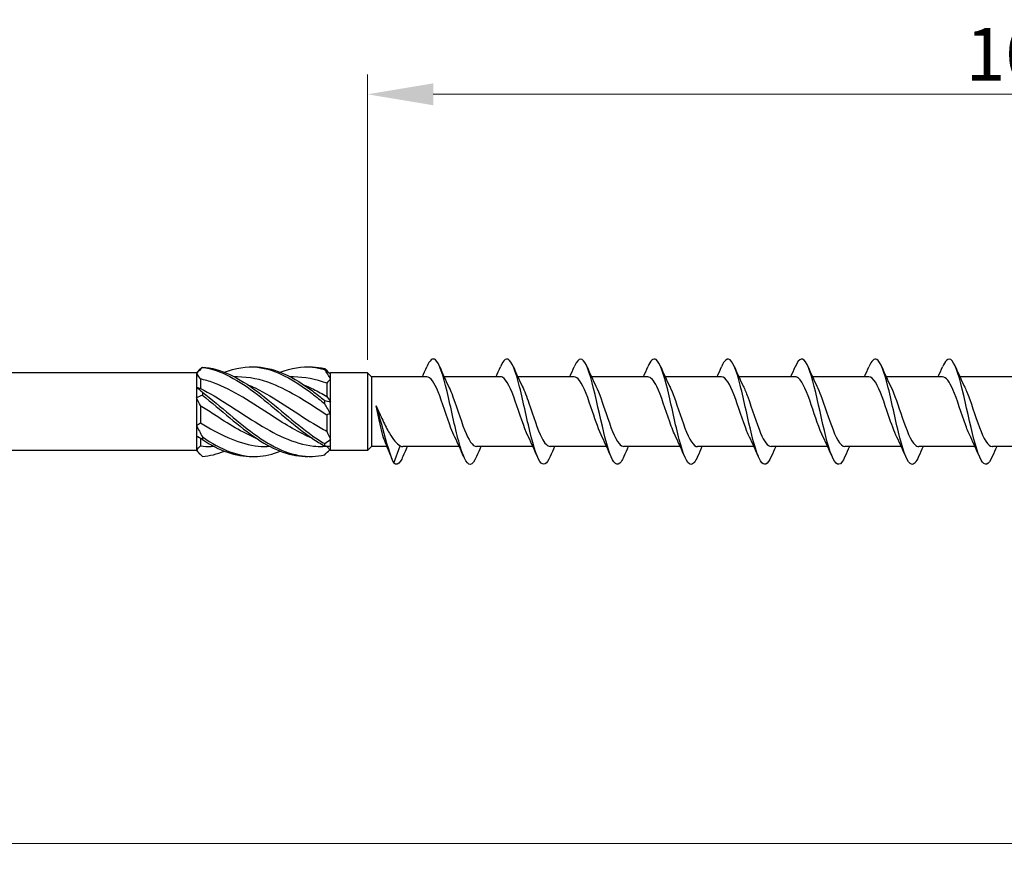
# Model space of a CAD drawing. Units: millimetres. Extents: x 1685 to 2557, y 1222 to 1643.
# Drawn here: x 2054 to 2128, y 1466 to 1530 of the extents above; entities that cross this region are included whole.
import ezdxf

# ---------------------------------------------------------------- set-up
doc = ezdxf.new("R2010")
doc.units = ezdxf.units.MM
doc.layers.add('Dimensions', color=1, linetype='Continuous', lineweight=20)
doc.layers.add('Part', color=7, linetype='Continuous', lineweight=25)
doc.styles.add('EU_style', font='arial.ttf')
doc.dimstyles.new('Dim_2D', dxfattribs={"dimtxt": 4, "dimasz": 5, "dimexe": 1.5, "dimexo": 1, "dimgap": 1, "dimtad": 1, "dimdec": 1, "dimdsep": 46, "dimtxsty": 'EU_style', "dimcen": 2.5, "dimclrd": 256, "dimclre": 256, "dimclrt": 256, "dimadec": 0, "dimazin": 0, "dimtfac": 1, "dimtdec": 1, "dimtmove": 0, "dimatfit": 3, "dimfxl": 0, "dimtolj": 1, "dimtzin": 0, "dimlwd": -1, "dimlwe": -1, "dimarcsym": 0})

# ---------------------------------------------------------------- blocks, each defined once
blk = doc.blocks.new('*D6')
at = {"layer": 'Defpoints', "color": 0}
for p in [(2180.001, 1500), (1820.001, 1492.5), (2180.001, 1467.198)]:
    blk.add_point(p, dxfattribs=at)
at = {"layer": 'Dimensions'}
for p, q in [((2180.001, 1499), (2180.001, 1465.698)), ((1820.001, 1491.5), (1820.001, 1465.698)), ((1825.001, 1467.198), (2175.001, 1467.198))]:
    blk.add_line(p, q, dxfattribs=at)
for points in [[(1825.001, 1468.032), (1825.001, 1466.365), (1820.001, 1467.198)], [(2175.001, 1468.032), (2175.001, 1466.365), (2180.001, 1467.198)]]:
    blk.add_solid(points, dxfattribs=at)
at = {"layer": 'Dimensions', "insert": (2000.001, 1470.242), "char_height": 4, "attachment_point": 5, "style": 'EU_style'}
blk.add_mtext('\\A1;360', dxfattribs=at)
blk = doc.blocks.new('*D7')
at = {"layer": 'Defpoints', "color": 0}
for p in [(2080.001, 1524.107), (2080.001, 1502.95), (2180.001, 1500)]:
    blk.add_point(p, dxfattribs=at)
at = {"layer": 'Dimensions'}
for p, q in [((2080.001, 1503.95), (2080.001, 1525.607)), ((2180.001, 1501), (2180.001, 1525.607)), ((2175.001, 1524.107), (2085.001, 1524.107))]:
    blk.add_line(p, q, dxfattribs=at)
for points in [[(2085.001, 1524.94), (2085.001, 1523.273), (2080.001, 1524.107)], [(2175.001, 1524.94), (2175.001, 1523.273), (2180.001, 1524.107)]]:
    blk.add_solid(points, dxfattribs=at)
at = {"layer": 'Dimensions', "insert": (2130.001, 1527.149), "char_height": 4, "attachment_point": 5, "style": 'EU_style'}
blk.add_mtext('\\A1;100', dxfattribs=at)

msp = doc.modelspace()

# ---------------------------------------------------------------- linework, layer by layer
at = {"layer": 'Part'}
for p, q in [((2067.001, 1502.95), (1827.501, 1502.95)), ((2067.001, 1502.95), (2067.298, 1503.248)), ((2067.001, 1502.95), (2067.001, 1502.913)), ((2067.001, 1502.913), (2067.001, 1501.86)), ((2070.134, 1502.65), (2069.901, 1502.65)), ((2074.384, 1502.65), (2074.151, 1502.65)), ((2077.149, 1502.898), (2077.201, 1502.95)), ((2080.001, 1502.95), (2077.201, 1502.95)), ((2077.201, 1502.851), (2077.201, 1502.95)), ((2077.201, 1502.472), (2077.201, 1502.851)), ((2080.001, 1502.95), (2080.001, 1497.05)), ((2080.301, 1502.65), (2080.001, 1502.95)), ((2080.301, 1502.65), (2080.301, 1497.35)), ((2084.509, 1502.65), (2080.301, 1502.65)), ((2090.109, 1502.65), (2085.824, 1502.65)), ((2095.709, 1502.65), (2091.424, 1502.65)), ((2101.309, 1502.65), (2097.024, 1502.65)), ((2106.909, 1502.65), (2102.624, 1502.65)), ((2112.509, 1502.65), (2108.224, 1502.65)), ((2118.109, 1502.65), (2113.824, 1502.65)), ((2123.709, 1502.65), (2119.424, 1502.65)), ((2129.309, 1502.65), (2125.024, 1502.65)), ((2067.001, 1501.86), (2067.001, 1501.053)), ((2067.301, 1502.49), (2067.301, 1501.757)), ((2076.901, 1502.157), (2076.901, 1501.162)), ((2077.201, 1500.768), (2077.201, 1502.472)), ((2067.001, 1501.053), (2067.001, 1498.947)), ((2067.301, 1500.46), (2067.301, 1499.16)), ((2077.201, 1499.841), (2077.201, 1500.768)), ((2076.901, 1499.745), (2076.901, 1498.518)), ((2077.201, 1497.917), (2077.201, 1499.841)), ((2067.001, 1498.947), (2067.001, 1498.14)), ((2067.001, 1498.14), (2067.001, 1497.087)), ((2067.301, 1497.97), (2067.301, 1497.403)), ((2076.901, 1497.373), (2076.901, 1497.35)), ((2077.201, 1497.369), (2077.201, 1497.917)), ((2077.201, 1497.05), (2077.201, 1497.369)), ((2082.001, 1496.1), (2082.492, 1497.416)), ((2067.001, 1497.05), (1827.501, 1497.05)), ((2067.001, 1497.087), (2067.001, 1497.05)), ((2067.001, 1497.05), (2067.298, 1496.752)), ((2068.35, 1497.35), (2068.117, 1497.35)), ((2072.6, 1497.35), (2072.367, 1497.35)), ((2076.901, 1497.35), (2076.617, 1497.35)), ((2076.901, 1497.35), (2077.201, 1497.05)), ((2080.001, 1497.05), (2077.201, 1497.05)), ((2080.301, 1497.35), (2080.001, 1497.05)), ((2081.487, 1497.35), (2080.301, 1497.35)), ((2086.977, 1497.35), (2082.692, 1497.35)), ((2092.577, 1497.35), (2088.292, 1497.35)), ((2098.177, 1497.35), (2093.892, 1497.35)), ((2103.777, 1497.35), (2099.492, 1497.35)), ((2109.377, 1497.35), (2105.092, 1497.35)), ((2114.977, 1497.35), (2110.692, 1497.35)), ((2120.577, 1497.35), (2116.292, 1497.35)), ((2126.177, 1497.35), (2121.892, 1497.35)), ((2131.777, 1497.35), (2127.492, 1497.35))]:
    msp.add_line(p, q, dxfattribs=at)
for points, knots in [([(2088.29, 1496.597), (2088.132, 1496.226), (2087.973, 1496.012), (2087.814, 1496), (2087.52, 1495.98), (2087.226, 1496.662), (2086.932, 1497.754), (2086.638, 1498.846), (2086.344, 1500.316), (2086.049, 1501.535), (2085.755, 1502.754), (2085.461, 1503.685), (2085.167, 1503.93), (2084.948, 1504.113), (2084.73, 1503.912), (2084.511, 1503.406)], [90.556856, 90.556856, 90.556856, 90.556856, 91.090678, 91.090678, 91.090678, 92.080794, 92.080794, 92.080794, 93.07091, 93.07091, 93.07091, 94.061026, 94.061026, 94.061026, 94.79711, 94.79711, 94.79711, 94.79711]), ([(2093.89, 1496.59), (2093.63, 1495.987), (2093.369, 1495.837), (2093.109, 1496.212), (2092.815, 1496.636), (2092.521, 1497.718), (2092.227, 1498.996), (2091.933, 1500.274), (2091.638, 1501.708), (2091.344, 1502.687), (2091.05, 1503.665), (2090.756, 1504.156), (2090.462, 1503.952), (2090.345, 1503.87), (2090.228, 1503.68), (2090.111, 1503.404)], [84.273671, 84.273671, 84.273671, 84.273671, 85.149981, 85.149981, 85.149981, 86.140098, 86.140098, 86.140098, 87.130214, 87.130214, 87.130214, 88.12033, 88.12033, 88.12033, 88.513925, 88.513925, 88.513925, 88.513925]), ([(2099.49, 1496.592), (2099.422, 1496.431), (2099.354, 1496.3), (2099.286, 1496.204), (2098.992, 1495.788), (2098.698, 1496.044), (2098.404, 1496.863), (2098.11, 1497.683), (2097.816, 1499.04), (2097.521, 1500.355), (2097.227, 1501.67), (2096.933, 1502.902), (2096.639, 1503.526), (2096.345, 1504.149), (2096.051, 1504.145), (2095.757, 1503.514), (2095.741, 1503.481), (2095.726, 1503.447), (2095.711, 1503.411)], [77.990486, 77.990486, 77.990486, 77.990486, 78.219169, 78.219169, 78.219169, 79.209285, 79.209285, 79.209285, 80.199401, 80.199401, 80.199401, 81.189517, 81.189517, 81.189517, 82.179633, 82.179633, 82.179633, 82.23074, 82.23074, 82.23074, 82.23074]), ([(2110.69, 1496.589), (2110.419, 1495.959), (2110.147, 1495.828), (2109.876, 1496.263), (2109.582, 1496.733), (2109.288, 1497.852), (2108.993, 1499.141), (2108.699, 1500.431), (2108.405, 1501.851), (2108.111, 1502.795), (2107.817, 1503.74), (2107.523, 1504.179), (2107.228, 1503.926), (2107.123, 1503.835), (2107.017, 1503.655), (2106.911, 1503.405)], [65.424115, 65.424115, 65.424115, 65.424115, 66.337776, 66.337776, 66.337776, 67.327892, 67.327892, 67.327892, 68.318008, 68.318008, 68.318008, 69.308124, 69.308124, 69.308124, 69.664369, 69.664369, 69.664369, 69.664369]), ([(2116.29, 1496.593), (2116.211, 1496.406), (2116.132, 1496.259), (2116.053, 1496.159), (2115.759, 1495.79), (2115.465, 1496.101), (2115.171, 1496.958), (2114.876, 1497.816), (2114.582, 1499.194), (2114.288, 1500.503), (2113.994, 1501.813), (2113.7, 1503.014), (2113.406, 1503.594), (2113.112, 1504.173), (2112.817, 1504.114), (2112.523, 1503.44), (2112.519, 1503.431), (2112.515, 1503.421), (2112.511, 1503.411)], [59.14093, 59.14093, 59.14093, 59.14093, 59.406964, 59.406964, 59.406964, 60.39708, 60.39708, 60.39708, 61.387196, 61.387196, 61.387196, 62.377312, 62.377312, 62.377312, 63.367428, 63.367428, 63.367428, 63.381184, 63.381184, 63.381184, 63.381184]), ([(2127.49, 1496.589), (2127.208, 1495.93), (2126.925, 1495.823), (2126.643, 1496.318), (2126.348, 1496.835), (2126.054, 1497.989), (2125.76, 1499.288), (2125.466, 1500.587), (2125.172, 1501.991), (2124.878, 1502.9), (2124.584, 1503.809), (2124.289, 1504.196), (2123.995, 1503.894), (2123.9, 1503.797), (2123.806, 1503.63), (2123.711, 1503.406)], [46.574559, 46.574559, 46.574559, 46.574559, 47.525571, 47.525571, 47.525571, 48.515687, 48.515687, 48.515687, 49.505803, 49.505803, 49.505803, 50.495919, 50.495919, 50.495919, 50.814813, 50.814813, 50.814813, 50.814813]), ([(2067.453, 1503.393), (2067.451, 1503.388), (2067.451, 1503.384), (2067.451, 1503.374), (2067.451, 1503.37), (2067.453, 1503.365)], [-0.02500525, -0.02500525, -0.02500525, -0.02500525, -0.01269446, -0.01269446, 0, 0, 0, 0]), ([(2067.453, 1503.393), (2068.848, 1503.306), (2070.242, 1502.571), (2071.637, 1501.526), (2073.032, 1500.481), (2074.427, 1499.163), (2075.821, 1498.176), (2076.13, 1497.957), (2076.439, 1497.754), (2076.748, 1497.573)], [0.111446, 0.111446, 0.111446, 0.111446, 1.142444, 1.142444, 1.142444, 2.173443, 2.173443, 2.173443, 2.401828, 2.401828, 2.401828, 2.401828]), ([(2067.453, 1503.365), (2068.848, 1503.192), (2070.242, 1502.379), (2071.637, 1501.299), (2073.032, 1500.218), (2074.427, 1498.908), (2075.821, 1497.97), (2076.13, 1497.762), (2076.439, 1497.572), (2076.748, 1497.404)], [0.111446, 0.111446, 0.111446, 0.111446, 1.142444, 1.142444, 1.142444, 2.173443, 2.173443, 2.173443, 2.401828, 2.401828, 2.401828, 2.401828]), ([(2069.126, 1502.999), (2069.963, 1503.324), (2070.8, 1503.465), (2071.637, 1503.373), (2073.032, 1503.219), (2074.427, 1502.423), (2075.821, 1501.349), (2076.13, 1501.112), (2076.439, 1500.862), (2076.748, 1500.607)], [0.523599, 0.523599, 0.523599, 0.523599, 1.142444, 1.142444, 1.142444, 2.173443, 2.173443, 2.173443, 2.401828, 2.401828, 2.401828, 2.401828]), ([(2071.251, 1503.399), (2071.379, 1503.404), (2071.508, 1503.403), (2071.637, 1503.396), (2073.032, 1503.328), (2074.427, 1502.611), (2075.821, 1501.575), (2076.13, 1501.345), (2076.439, 1501.102), (2076.748, 1500.851)], [1.047198, 1.047198, 1.047198, 1.047198, 1.142444, 1.142444, 1.142444, 2.173443, 2.173443, 2.173443, 2.401828, 2.401828, 2.401828, 2.401828]), ([(2073.376, 1502.999), (2074.191, 1503.316), (2075.006, 1503.458), (2075.821, 1503.38), (2076.13, 1503.35), (2076.439, 1503.29), (2076.748, 1503.203)], [1.5707963, 1.5707963, 1.5707963, 1.5707963, 2.1734428, 2.1734428, 2.1734428, 2.4018284, 2.4018284, 2.4018284, 2.4018284]), ([(2075.501, 1503.399), (2075.608, 1503.403), (2075.714, 1503.403), (2075.821, 1503.399), (2076.13, 1503.388), (2076.439, 1503.348), (2076.748, 1503.278)], [2.0943951, 2.0943951, 2.0943951, 2.0943951, 2.1734428, 2.1734428, 2.1734428, 2.4018284, 2.4018284, 2.4018284, 2.4018284]), ([(2105.09, 1496.597), (2104.92, 1496.201), (2104.751, 1495.984), (2104.581, 1496.001), (2104.287, 1496.03), (2103.993, 1496.76), (2103.699, 1497.879), (2103.405, 1498.999), (2103.11, 1500.473), (2102.816, 1501.672), (2102.522, 1502.871), (2102.228, 1503.759), (2101.934, 1503.955), (2101.726, 1504.094), (2101.519, 1503.886), (2101.311, 1503.405)], [71.707301, 71.707301, 71.707301, 71.707301, 72.278473, 72.278473, 72.278473, 73.268589, 73.268589, 73.268589, 74.258705, 74.258705, 74.258705, 75.248821, 75.248821, 75.248821, 75.947554, 75.947554, 75.947554, 75.947554]), ([(2121.89, 1496.596), (2121.709, 1496.176), (2121.529, 1495.959), (2121.348, 1496.007), (2121.054, 1496.085), (2120.76, 1496.863), (2120.465, 1498.007), (2120.171, 1499.152), (2119.877, 1500.629), (2119.583, 1501.807), (2119.289, 1502.984), (2118.995, 1503.827), (2118.7, 1503.975), (2118.504, 1504.074), (2118.307, 1503.86), (2118.111, 1503.404)], [52.857745, 52.857745, 52.857745, 52.857745, 53.466267, 53.466267, 53.466267, 54.456383, 54.456383, 54.456383, 55.4465, 55.4465, 55.4465, 56.436616, 56.436616, 56.436616, 57.097998, 57.097998, 57.097998, 57.097998]), ([(2076.901, 1499.745), (2075.516, 1500.643), (2074.131, 1501.577), (2072.747, 1502.12), (2071.876, 1502.461), (2071.005, 1502.638), (2070.134, 1502.641)], [-2.439354, -2.439354, -2.439354, -2.439354, -1.415812, -1.415812, -1.415812, -0.772062, -0.772062, -0.772062, -0.772062]), ([(2076.748, 1503.203), (2076.75, 1503.215), (2076.751, 1503.228), (2076.751, 1503.253), (2076.75, 1503.266), (2076.748, 1503.278)], [-0.02500525, -0.02500525, -0.02500525, -0.02500525, -0.01269446, -0.01269446, 0, 0, 0, 0]), ([(2086.644, 1498.06), (2086.545, 1498.258), (2086.446, 1498.492), (2086.346, 1498.753), (2086.02, 1499.608), (2085.694, 1500.716), (2085.368, 1501.512), (2085.082, 1502.211), (2084.795, 1502.641), (2084.509, 1502.648)], [91.852133, 91.852133, 91.852133, 91.852133, 92.186839, 92.186839, 92.186839, 93.284301, 93.284301, 93.284301, 94.24778, 94.24778, 94.24778, 94.24778]), ([(2092.244, 1498.054), (2092.235, 1498.074), (2092.225, 1498.094), (2092.215, 1498.114), (2091.889, 1498.795), (2091.563, 1499.873), (2091.237, 1500.798), (2090.911, 1501.722), (2090.585, 1502.451), (2090.259, 1502.613), (2090.209, 1502.638), (2090.159, 1502.649), (2090.109, 1502.647)], [85.568947, 85.568947, 85.568947, 85.568947, 85.602064, 85.602064, 85.602064, 86.699527, 86.699527, 86.699527, 87.796989, 87.796989, 87.796989, 87.964594, 87.964594, 87.964594, 87.964594]), ([(2097.844, 1498.057), (2097.598, 1498.558), (2097.352, 1499.279), (2097.106, 1500.011), (2096.779, 1500.98), (2096.453, 1501.925), (2096.127, 1502.364), (2095.988, 1502.551), (2095.849, 1502.642), (2095.709, 1502.641)], [79.285762, 79.285762, 79.285762, 79.285762, 80.114753, 80.114753, 80.114753, 81.212215, 81.212215, 81.212215, 81.681409, 81.681409, 81.681409, 81.681409]), ([(2103.444, 1498.061), (2103.288, 1498.377), (2103.131, 1498.778), (2102.974, 1499.223), (2102.648, 1500.15), (2102.322, 1501.226), (2101.996, 1501.901), (2101.767, 1502.375), (2101.538, 1502.637), (2101.309, 1502.643)], [73.002577, 73.002577, 73.002577, 73.002577, 73.529978, 73.529978, 73.529978, 74.627441, 74.627441, 74.627441, 75.398224, 75.398224, 75.398224, 75.398224]), ([(2109.044, 1498.057), (2108.977, 1498.191), (2108.91, 1498.341), (2108.843, 1498.506), (2108.517, 1499.306), (2108.191, 1500.415), (2107.865, 1501.267), (2107.546, 1502.099), (2107.228, 1502.648), (2106.909, 1502.65)], [66.719391, 66.719391, 66.719391, 66.719391, 66.945204, 66.945204, 66.945204, 68.042667, 68.042667, 68.042667, 69.115038, 69.115038, 69.115038, 69.115038]), ([(2114.644, 1498.054), (2114.341, 1498.669), (2114.037, 1499.633), (2113.734, 1500.518), (2113.408, 1501.469), (2113.082, 1502.285), (2112.756, 1502.549), (2112.674, 1502.616), (2112.591, 1502.647), (2112.509, 1502.645)], [60.436206, 60.436206, 60.436206, 60.436206, 61.457892, 61.457892, 61.457892, 62.555355, 62.555355, 62.555355, 62.831853, 62.831853, 62.831853, 62.831853]), ([(2120.244, 1498.059), (2120.03, 1498.493), (2119.817, 1499.09), (2119.603, 1499.723), (2119.277, 1500.687), (2118.95, 1501.69), (2118.624, 1502.219), (2118.453, 1502.498), (2118.281, 1502.64), (2118.109, 1502.64)], [54.153021, 54.153021, 54.153021, 54.153021, 54.873118, 54.873118, 54.873118, 55.970581, 55.970581, 55.970581, 56.548668, 56.548668, 56.548668, 56.548668]), ([(2125.844, 1498.061), (2125.72, 1498.31), (2125.596, 1498.613), (2125.471, 1498.953), (2125.145, 1499.843), (2124.819, 1500.942), (2124.493, 1501.689), (2124.232, 1502.288), (2123.971, 1502.638), (2123.709, 1502.646)], [47.869836, 47.869836, 47.869836, 47.869836, 48.288344, 48.288344, 48.288344, 49.385806, 49.385806, 49.385806, 50.265482, 50.265482, 50.265482, 50.265482]), ([(2075.855, 1497.952), (2074.819, 1498.384), (2073.783, 1499.011), (2072.747, 1499.682), (2071.262, 1500.645), (2069.777, 1501.655), (2068.293, 1502.197), (2067.962, 1502.318), (2067.631, 1502.416), (2067.301, 1502.49)], [-2.181662, -2.181662, -2.181662, -2.181662, -1.415812, -1.415812, -1.415812, -0.318349, -0.318349, -0.318349, -0.07392, -0.07392, -0.07392, -0.07392]), ([(2070.896, 1502.051), (2071.082, 1501.975), (2071.269, 1501.892), (2071.455, 1501.803), (2072.939, 1501.093), (2074.424, 1500.005), (2075.909, 1499.094), (2076.239, 1498.891), (2076.57, 1498.697), (2076.901, 1498.518)], [0.959931, 0.959931, 0.959931, 0.959931, 1.097462, 1.097462, 1.097462, 2.194925, 2.194925, 2.194925, 2.439354, 2.439354, 2.439354, 2.439354]), ([(2075.146, 1502.05), (2075.4, 1501.946), (2075.655, 1501.831), (2075.909, 1501.704), (2076.239, 1501.538), (2076.57, 1501.356), (2076.901, 1501.162)], [2.0071286, 2.0071286, 2.0071286, 2.0071286, 2.1949247, 2.1949247, 2.1949247, 2.4393543, 2.4393543, 2.4393543, 2.4393543]), ([(2086.157, 1501.941), (2086.239, 1501.777), (2086.322, 1501.588), (2086.404, 1501.378), (2086.731, 1500.55), (2087.057, 1499.44), (2087.383, 1498.614), (2087.686, 1497.846), (2087.989, 1497.356), (2088.292, 1497.351)], [-93.501834, -93.501834, -93.501834, -93.501834, -93.223922, -93.223922, -93.223922, -92.12646, -92.12646, -92.12646, -91.106187, -91.106187, -91.106187, -91.106187]), ([(2091.757, 1501.939), (2091.929, 1501.592), (2092.101, 1501.14), (2092.273, 1500.644), (2092.599, 1499.703), (2092.925, 1498.644), (2093.251, 1498.005), (2093.465, 1497.587), (2093.678, 1497.363), (2093.892, 1497.358)], [-87.218649, -87.218649, -87.218649, -87.218649, -86.639148, -86.639148, -86.639148, -85.541686, -85.541686, -85.541686, -84.823002, -84.823002, -84.823002, -84.823002]), ([(2097.357, 1501.944), (2097.619, 1501.412), (2097.88, 1500.628), (2098.142, 1499.851), (2098.468, 1498.883), (2098.794, 1497.97), (2099.12, 1497.577), (2099.244, 1497.428), (2099.368, 1497.356), (2099.492, 1497.359)], [-80.935463, -80.935463, -80.935463, -80.935463, -80.054374, -80.054374, -80.054374, -78.956912, -78.956912, -78.956912, -78.539816, -78.539816, -78.539816, -78.539816]), ([(2102.957, 1501.946), (2102.982, 1501.895), (2103.007, 1501.842), (2103.033, 1501.786), (2103.359, 1501.07), (2103.685, 1499.98), (2104.011, 1499.072), (2104.337, 1498.164), (2104.663, 1497.479), (2104.989, 1497.368), (2105.023, 1497.356), (2105.058, 1497.351), (2105.092, 1497.351)], [-74.652278, -74.652278, -74.652278, -74.652278, -74.567062, -74.567062, -74.567062, -73.4696, -73.4696, -73.4696, -72.372137, -72.372137, -72.372137, -72.256631, -72.256631, -72.256631, -72.256631]), ([(2108.557, 1501.94), (2108.672, 1501.71), (2108.787, 1501.433), (2108.902, 1501.124), (2109.228, 1500.246), (2109.554, 1499.143), (2109.88, 1498.376), (2110.15, 1497.74), (2110.421, 1497.361), (2110.692, 1497.353)], [-68.369093, -68.369093, -68.369093, -68.369093, -67.982288, -67.982288, -67.982288, -66.884826, -66.884826, -66.884826, -65.973446, -65.973446, -65.973446, -65.973446]), ([(2114.157, 1501.941), (2114.361, 1501.526), (2114.566, 1500.963), (2114.77, 1500.36), (2115.096, 1499.4), (2115.422, 1498.383), (2115.748, 1497.828), (2115.93, 1497.519), (2116.111, 1497.361), (2116.292, 1497.36)], [-62.085907, -62.085907, -62.085907, -62.085907, -61.397514, -61.397514, -61.397514, -60.300051, -60.300051, -60.300051, -59.69026, -59.69026, -59.69026, -59.69026]), ([(2119.757, 1501.946), (2120.051, 1501.349), (2120.345, 1500.427), (2120.639, 1499.564), (2120.965, 1498.608), (2121.291, 1497.769), (2121.617, 1497.475), (2121.709, 1497.392), (2121.8, 1497.354), (2121.892, 1497.356)], [-55.802722, -55.802722, -55.802722, -55.802722, -54.81274, -54.81274, -54.81274, -53.715277, -53.715277, -53.715277, -53.407075, -53.407075, -53.407075, -53.407075]), ([(2125.357, 1501.943), (2125.414, 1501.829), (2125.472, 1501.701), (2125.53, 1501.563), (2125.856, 1500.78), (2126.182, 1499.673), (2126.508, 1498.808), (2126.834, 1497.942), (2127.16, 1497.356), (2127.486, 1497.35), (2127.488, 1497.35), (2127.49, 1497.35), (2127.492, 1497.35)], [-49.519537, -49.519537, -49.519537, -49.519537, -49.325428, -49.325428, -49.325428, -48.227965, -48.227965, -48.227965, -47.130503, -47.130503, -47.130503, -47.12389, -47.12389, -47.12389, -47.12389]), ([(2067.301, 1501.757), (2068.685, 1501.078), (2070.07, 1500.084), (2071.455, 1499.22), (2072.939, 1498.294), (2074.424, 1497.559), (2075.909, 1497.39), (2076.145, 1497.363), (2076.381, 1497.35), (2076.617, 1497.35)], [0.07392, 0.07392, 0.07392, 0.07392, 1.097462, 1.097462, 1.097462, 2.194925, 2.194925, 2.194925, 2.369531, 2.369531, 2.369531, 2.369531]), ([(2067.453, 1501.477), (2067.451, 1501.439), (2067.451, 1501.401), (2067.451, 1501.325), (2067.451, 1501.286), (2067.453, 1501.247)], [-0.02500525, -0.02500525, -0.02500525, -0.02500525, -0.01269446, -0.01269446, 0, 0, 0, 0]), ([(2067.453, 1501.477), (2068.848, 1500.423), (2070.242, 1499.106), (2071.637, 1498.129), (2073.032, 1497.153), (2074.427, 1496.551), (2075.821, 1496.601), (2076.13, 1496.612), (2076.439, 1496.652), (2076.748, 1496.722)], [0.111446, 0.111446, 0.111446, 0.111446, 1.142444, 1.142444, 1.142444, 2.173443, 2.173443, 2.173443, 2.401828, 2.401828, 2.401828, 2.401828]), ([(2067.453, 1501.247), (2068.848, 1500.16), (2070.242, 1498.853), (2071.637, 1497.926), (2072.925, 1497.07), (2074.213, 1496.567), (2075.501, 1496.601)], [0.111446, 0.111446, 0.111446, 0.111446, 1.142444, 1.142444, 1.142444, 2.094395, 2.094395, 2.094395, 2.094395]), ([(2071.605, 1497.951), (2070.501, 1498.411), (2069.397, 1499.096), (2068.293, 1499.815), (2067.962, 1500.03), (2067.631, 1500.248), (2067.301, 1500.46)], [-1.134464, -1.134464, -1.134464, -1.134464, -0.318349, -0.318349, -0.318349, -0.07392, -0.07392, -0.07392, -0.07392]), ([(2076.748, 1500.607), (2076.75, 1500.647), (2076.751, 1500.687), (2076.751, 1500.769), (2076.75, 1500.81), (2076.748, 1500.851)], [-0.02500525, -0.02500525, -0.02500525, -0.02500525, -0.01269446, -0.01269446, 0, 0, 0, 0]), ([(2081.335, 1497.715), (2081.318, 1497.756), (2081.301, 1497.8), (2081.208, 1498.053), (2081.133, 1498.314), (2080.99, 1498.886), (2080.922, 1499.185), (2080.786, 1499.81), (2080.719, 1500.13), (2080.651, 1500.444)], [0.0834884, 0.0834884, 0.0834884, 0.0834884, 0.1082733, 0.1082733, 0.2165466, 0.2165466, 0.3141271, 0.3141271, 0.4117076, 0.4117076, 0.4117076, 0.4117076]), ([(2080.651, 1500.444), (2080.821, 1500.078), (2080.989, 1499.703), (2081.329, 1498.985), (2081.498, 1498.648), (2081.806, 1498.122), (2081.942, 1497.92), (2082.218, 1497.599), (2082.354, 1497.483), (2082.492, 1497.416)], [0, 0, 0, 0, 0.1224363, 0.1224363, 0.2448725, 0.2448725, 0.3439228, 0.3439228, 0.442973, 0.442973, 0.442973, 0.442973]), ([(2082.001, 1496.1), (2081.725, 1496.645), (2081.449, 1497.704), (2081.173, 1498.713), (2080.999, 1499.35), (2080.825, 1499.963), (2080.651, 1500.444)], [0, 0, 0, 0, 0.928696, 0.928696, 0.928696, 1.514696, 1.514696, 1.514696, 1.514696]), ([(2067.301, 1499.16), (2068.685, 1498.307), (2070.07, 1497.618), (2071.455, 1497.417), (2071.759, 1497.372), (2072.063, 1497.352), (2072.367, 1497.354)], [0.07392, 0.07392, 0.07392, 0.07392, 1.097462, 1.097462, 1.097462, 1.322333, 1.322333, 1.322333, 1.322333]), ([(2067.453, 1498.084), (2067.451, 1498.051), (2067.451, 1498.018), (2067.451, 1497.951), (2067.451, 1497.916), (2067.453, 1497.882)], [-0.02500525, -0.02500525, -0.02500525, -0.02500525, -0.01269446, -0.01269446, 0, 0, 0, 0]), ([(2067.453, 1498.084), (2068.848, 1497.118), (2070.242, 1496.535), (2071.637, 1496.604), (2072.217, 1496.632), (2072.796, 1496.772), (2073.376, 1497.001)], [0.111446, 0.111446, 0.111446, 0.111446, 1.142444, 1.142444, 1.142444, 1.570796, 1.570796, 1.570796, 1.570796]), ([(2076.748, 1497.404), (2076.75, 1497.432), (2076.751, 1497.46), (2076.751, 1497.516), (2076.75, 1497.544), (2076.748, 1497.573)], [-0.02500525, -0.02500525, -0.02500525, -0.02500525, -0.01269446, -0.01269446, 0, 0, 0, 0]), ([(2082.69, 1496.591), (2082.633, 1496.457), (2082.576, 1496.343), (2082.52, 1496.254), (2082.347, 1495.982), (2082.174, 1495.927), (2082.001, 1496.1)], [96.8400417, 96.8400417, 96.8400417, 96.8400417, 97.0313742, 97.0313742, 97.0313742, 97.6137717, 97.6137717, 97.6137717, 97.6137717])]:
    msp.add_open_spline(points, degree=3, knots=knots, dxfattribs=at)
for points in [[(2067.453, 1503.365), (2067.302, 1503.217), (2067.149, 1503.066), (2067.001, 1502.913)], [(2067.298, 1503.248), (2067.349, 1503.299), (2067.401, 1503.347), (2067.453, 1503.393)], [(2084.177, 1502.65), (2084.291, 1502.901), (2084.402, 1503.156), (2084.511, 1503.411)], [(2085.49, 1503.411), (2085.703, 1502.914), (2085.923, 1502.419), (2086.157, 1501.946)], [(2089.777, 1502.65), (2089.891, 1502.901), (2090.002, 1503.156), (2090.111, 1503.411)], [(2091.09, 1503.411), (2091.303, 1502.914), (2091.523, 1502.419), (2091.757, 1501.946)], [(2095.377, 1502.65), (2095.491, 1502.901), (2095.602, 1503.156), (2095.711, 1503.411)], [(2096.69, 1503.411), (2096.903, 1502.914), (2097.123, 1502.419), (2097.357, 1501.946)], [(2100.977, 1502.65), (2101.091, 1502.901), (2101.202, 1503.156), (2101.311, 1503.411)], [(2102.29, 1503.411), (2102.503, 1502.914), (2102.723, 1502.419), (2102.957, 1501.946)], [(2106.577, 1502.65), (2106.691, 1502.901), (2106.802, 1503.156), (2106.911, 1503.411)], [(2107.89, 1503.411), (2108.103, 1502.914), (2108.323, 1502.419), (2108.557, 1501.946)], [(2112.177, 1502.65), (2112.291, 1502.901), (2112.402, 1503.156), (2112.511, 1503.411)], [(2113.49, 1503.411), (2113.703, 1502.914), (2113.923, 1502.419), (2114.157, 1501.946)], [(2117.777, 1502.65), (2117.891, 1502.901), (2118.002, 1503.156), (2118.111, 1503.411)], [(2119.09, 1503.411), (2119.303, 1502.914), (2119.523, 1502.419), (2119.757, 1501.946)], [(2123.377, 1502.65), (2123.491, 1502.901), (2123.602, 1503.156), (2123.711, 1503.411)], [(2124.69, 1503.411), (2124.903, 1502.914), (2125.123, 1502.419), (2125.357, 1501.946)], [(2067.301, 1502.49), (2067.204, 1502.643), (2067.103, 1502.784), (2067.001, 1502.913)], [(2076.901, 1502.157), (2076.062, 1502.471), (2075.223, 1502.638), (2074.384, 1502.642)], [(2076.748, 1503.278), (2076.899, 1503.13), (2077.052, 1502.985), (2077.201, 1502.851)], [(2077.201, 1502.472), (2077.053, 1502.732), (2076.901, 1502.976), (2076.748, 1503.203)], [(2067.001, 1501.86), (2067.148, 1501.759), (2067.3, 1501.63), (2067.453, 1501.477)], [(2067.001, 1501.86), (2067.103, 1501.815), (2067.204, 1501.78), (2067.301, 1501.757)], [(2077.201, 1502.472), (2077.098, 1502.372), (2076.997, 1502.267), (2076.901, 1502.157)], [(2067.453, 1501.247), (2067.302, 1501.204), (2067.149, 1501.14), (2067.001, 1501.053)], [(2076.901, 1501.162), (2076.997, 1501.041), (2077.098, 1500.91), (2077.201, 1500.768)], [(2067.301, 1500.46), (2067.204, 1500.655), (2067.103, 1500.853), (2067.001, 1501.053)], [(2076.748, 1500.851), (2076.899, 1500.802), (2077.052, 1500.772), (2077.201, 1500.768)], [(2077.201, 1499.841), (2077.053, 1500.083), (2076.901, 1500.34), (2076.748, 1500.607)], [(2077.201, 1499.841), (2077.098, 1499.822), (2076.997, 1499.79), (2076.901, 1499.745)], [(2067.001, 1498.947), (2067.103, 1499.007), (2067.204, 1499.078), (2067.301, 1499.16)], [(2067.001, 1498.947), (2067.148, 1498.661), (2067.3, 1498.372), (2067.453, 1498.084)], [(2067.453, 1497.882), (2067.302, 1497.986), (2067.149, 1498.074), (2067.001, 1498.14)], [(2067.301, 1497.97), (2067.204, 1498.013), (2067.103, 1498.069), (2067.001, 1498.14)], [(2076.901, 1498.518), (2076.997, 1498.314), (2077.098, 1498.113), (2077.201, 1497.917)], [(2067.001, 1497.087), (2067.103, 1497.192), (2067.204, 1497.298), (2067.301, 1497.403)], [(2067.355, 1497.947), (2067.337, 1497.955), (2067.319, 1497.962), (2067.301, 1497.97)], [(2067.301, 1497.403), (2067.573, 1497.369), (2067.845, 1497.353), (2068.117, 1497.355)], [(2067.453, 1497.882), (2068.719, 1497.052), (2069.985, 1496.568), (2071.251, 1496.601)], [(2076.748, 1497.573), (2076.899, 1497.672), (2077.052, 1497.787), (2077.201, 1497.917)], [(2077.201, 1497.369), (2077.053, 1497.351), (2076.901, 1497.363), (2076.748, 1497.404)], [(2081.859, 1496.422), (2081.688, 1496.856), (2081.515, 1497.289), (2081.335, 1497.715)], [(2082.492, 1497.416), (2082.559, 1497.372), (2082.625, 1497.352), (2082.692, 1497.354)], [(2087.311, 1496.589), (2087.099, 1497.086), (2086.879, 1497.581), (2086.644, 1498.054)], [(2092.911, 1496.589), (2092.699, 1497.086), (2092.479, 1497.581), (2092.244, 1498.054)], [(2098.511, 1496.589), (2098.299, 1497.086), (2098.079, 1497.581), (2097.844, 1498.054)], [(2104.111, 1496.589), (2103.899, 1497.086), (2103.679, 1497.581), (2103.444, 1498.054)], [(2109.711, 1496.589), (2109.499, 1497.086), (2109.279, 1497.581), (2109.044, 1498.054)], [(2115.311, 1496.589), (2115.099, 1497.086), (2114.879, 1497.581), (2114.644, 1498.054)], [(2120.911, 1496.589), (2120.699, 1497.086), (2120.479, 1497.581), (2120.244, 1498.054)], [(2126.511, 1496.589), (2126.299, 1497.086), (2126.079, 1497.581), (2125.844, 1498.054)], [(2067.001, 1497.087), (2067.148, 1496.902), (2067.3, 1496.742), (2067.453, 1496.607)], [(2067.453, 1496.607), (2068.01, 1496.642), (2068.568, 1496.78), (2069.126, 1497.001)], [(2076.748, 1496.722), (2076.882, 1496.853), (2077.016, 1496.981), (2077.149, 1497.102)], [(2083.024, 1497.35), (2082.91, 1497.099), (2082.799, 1496.844), (2082.69, 1496.589)], [(2088.624, 1497.35), (2088.51, 1497.099), (2088.399, 1496.844), (2088.29, 1496.589)], [(2094.224, 1497.35), (2094.11, 1497.099), (2093.999, 1496.844), (2093.89, 1496.589)], [(2099.824, 1497.35), (2099.71, 1497.099), (2099.599, 1496.844), (2099.49, 1496.589)], [(2105.424, 1497.35), (2105.31, 1497.099), (2105.199, 1496.844), (2105.09, 1496.589)], [(2111.024, 1497.35), (2110.91, 1497.099), (2110.799, 1496.844), (2110.69, 1496.589)], [(2116.624, 1497.35), (2116.51, 1497.099), (2116.399, 1496.844), (2116.29, 1496.589)], [(2122.224, 1497.35), (2122.11, 1497.099), (2121.999, 1496.844), (2121.89, 1496.589)], [(2127.824, 1497.35), (2127.71, 1497.099), (2127.599, 1496.844), (2127.49, 1496.589)]]:
    msp.add_open_spline(points, degree=3, dxfattribs=at)

# ---------------------------------------------------------------- dimensions: what is measured, and where the dimension line sits
at = {"layer": 'Dimensions'}
for base, p1, p2, picture, middle in [((2080.001, 1524.107), (2180.001, 1500), (2080.001, 1502.95), '*D7', (2130.001, 1527.149)), ((2180.001, 1467.198), (1820.001, 1492.5), (2180.001, 1500), '*D6', (2000.001, 1470.242))]:
    dim = msp.add_linear_dim(base=base, p1=p1, p2=p2, dimstyle='Dim_2D', dxfattribs=at)
    dim.commit()
    dim.dimension.update_dxf_attribs({"geometry": picture, "text_midpoint": middle})

doc.saveas('drawing.dxf')
